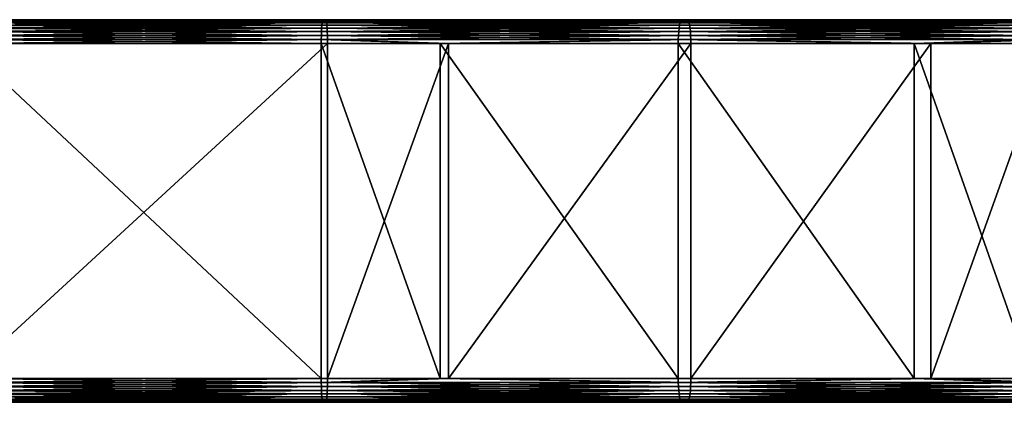
# Model space of a CAD drawing. Extents: x -1002 to -407, y -940 to 245.
# Drawn here: x -699 to -596, y -381 to -341 of the extents above; entities that cross this region are included whole.
import ezdxf

# ---------------------------------------------------------------- set-up
doc = ezdxf.new("R2010")
doc.units = 0
doc.header["$MEASUREMENT"] = 0

msp = doc.modelspace()

# ---------------------------------------------------------------- linework, layer by layer
for points in [[(-704.682373, -340.853821, 68.5), (-704.682373, -340.891785, 68.93412), (-666.731018, -340.853821, 67.257599)], [(-666.731018, -340.853821, 67.257599), (-704.682373, -340.891785, 68.93412), (-666.702576, -340.891785, 67.690788)], [(-704.682373, -340.891785, 63.06588), (-704.682373, -340.853821, 63.500004), (-667.086365, -340.891785, 61.835114)], [(-704.682373, -340.853821, 63.500004), (-667.058044, -340.853821, 62.268307), (-667.086365, -340.891785, 61.835114)], [(-704.682373, -340.853821, 63.500004), (-704.682373, -340.853821, 68.5), (-667.058044, -340.853821, 62.268307)], [(-667.058044, -340.853821, 62.268307), (-704.682373, -340.853821, 68.5), (-666.731018, -340.853821, 67.257599)], [(-704.682373, -340.891785, 68.93412), (-704.682373, -341.004547, 69.355049), (-666.702576, -340.891785, 67.690788)], [(-666.702576, -340.891785, 67.690788), (-704.682373, -341.004547, 69.355049), (-666.675049, -341.004547, 68.110825)], [(-704.682373, -340.891785, 63.06588), (-667.086365, -340.891785, 61.835114), (-667.113953, -341.004547, 61.415089)], [(-704.682373, -341.004547, 62.644951), (-704.682373, -340.891785, 63.06588), (-667.113953, -341.004547, 61.415089)], [(-704.682373, -341.004547, 69.355049), (-704.682373, -341.188721, 69.75), (-666.675049, -341.004547, 68.110825)], [(-704.682373, -341.188721, 69.75), (-666.649231, -341.188721, 68.504921), (-666.675049, -341.004547, 68.110825)], [(-704.682373, -341.004547, 62.644951), (-667.113953, -341.004547, 61.415089), (-667.139771, -341.188721, 61.020981)], [(-704.682373, -341.188721, 62.25), (-704.682373, -341.004547, 62.644951), (-667.139771, -341.188721, 61.020981)], [(-704.682373, -341.43866, 70.106972), (-666.625854, -341.43866, 68.86113), (-666.649231, -341.188721, 68.504921)], [(-704.682373, -341.188721, 69.75), (-704.682373, -341.43866, 70.106972), (-666.649231, -341.188721, 68.504921)], [(-704.682373, -341.188721, 62.25), (-667.139771, -341.188721, 61.020981), (-667.163086, -341.43866, 60.664776)], [(-704.682373, -341.43866, 61.893032), (-704.682373, -341.188721, 62.25), (-667.163086, -341.43866, 60.664776)], [(-704.682373, -341.746826, 70.415108), (-666.605713, -341.746826, 69.16861), (-666.625854, -341.43866, 68.86113)], [(-704.682373, -341.43866, 70.106972), (-704.682373, -341.746826, 70.415108), (-666.625854, -341.43866, 68.86113)], [(-704.682373, -341.43866, 61.893032), (-667.163086, -341.43866, 60.664776), (-667.183228, -341.746826, 60.357296)], [(-704.682373, -341.746826, 61.584888), (-704.682373, -341.43866, 61.893032), (-667.183228, -341.746826, 60.357296)], [(-667.183228, -341.746826, 60.357296), (-667.163086, -341.43866, 60.664776), (-629.844727, -341.746826, 56.679775)], [(-667.163086, -341.43866, 60.664776), (-667.139771, -341.188721, 61.020981), (-629.804504, -341.43866, 56.985279)], [(-667.163086, -341.43866, 60.664776), (-629.804504, -341.43866, 56.985279), (-629.844727, -341.746826, 56.679775)], [(-667.139771, -341.188721, 61.020981), (-667.113953, -341.004547, 61.415089), (-629.757935, -341.188721, 57.339195)], [(-667.139771, -341.188721, 61.020981), (-629.757935, -341.188721, 57.339195), (-629.804504, -341.43866, 56.985279)], [(-667.113953, -341.004547, 61.415089), (-667.086365, -340.891785, 61.835114), (-629.70636, -341.004547, 57.730762)], [(-667.113953, -341.004547, 61.415089), (-629.70636, -341.004547, 57.730762), (-629.757935, -341.188721, 57.339195)], [(-667.086365, -340.891785, 61.835114), (-667.058044, -340.853821, 62.268307), (-629.651428, -340.891785, 58.148094)], [(-667.086365, -340.891785, 61.835114), (-629.651428, -340.891785, 58.148094), (-629.70636, -341.004547, 57.730762)], [(-629.594788, -340.853821, 58.578499), (-629.651428, -340.891785, 58.148094), (-667.058044, -340.853821, 62.268307)], [(-667.058044, -340.853821, 62.268307), (-666.731018, -340.853821, 67.257599), (-629.594788, -340.853821, 58.578499)], [(-666.731018, -340.853821, 67.257599), (-666.702576, -340.891785, 67.690788), (-628.942139, -340.853821, 63.535728)], [(-629.594788, -340.853821, 58.578499), (-666.731018, -340.853821, 67.257599), (-628.942139, -340.853821, 63.535728)], [(-628.942139, -340.853821, 63.535728), (-666.702576, -340.891785, 67.690788), (-628.885498, -340.891785, 63.966133)], [(-666.702576, -340.891785, 67.690788), (-666.675049, -341.004547, 68.110825), (-628.885498, -340.891785, 63.966133)], [(-666.675049, -341.004547, 68.110825), (-628.830505, -341.004547, 64.383461), (-628.885498, -340.891785, 63.966133)], [(-666.675049, -341.004547, 68.110825), (-666.649231, -341.188721, 68.504921), (-628.830505, -341.004547, 64.383461)], [(-666.649231, -341.188721, 68.504921), (-628.778992, -341.188721, 64.775024), (-628.830505, -341.004547, 64.383461)], [(-666.649231, -341.188721, 68.504921), (-666.625854, -341.43866, 68.86113), (-628.778992, -341.188721, 64.775024)], [(-666.625854, -341.43866, 68.86113), (-628.732361, -341.43866, 65.128944), (-628.778992, -341.188721, 64.775024)], [(-666.625854, -341.43866, 68.86113), (-666.605713, -341.746826, 69.16861), (-628.732361, -341.43866, 65.128944)], [(-666.605713, -341.746826, 69.16861), (-628.6922, -341.746826, 65.434448), (-628.732361, -341.43866, 65.128944)], [(-629.844727, -341.746826, 56.679775), (-629.804504, -341.43866, 56.985279), (-592.82666, -341.746826, 50.568069)], [(-629.804504, -341.43866, 56.985279), (-629.757935, -341.188721, 57.339195), (-592.766602, -341.43866, 50.870289)], [(-629.804504, -341.43866, 56.985279), (-592.766602, -341.43866, 50.870289), (-592.82666, -341.746826, 50.568069)], [(-629.757935, -341.188721, 57.339195), (-629.70636, -341.004547, 57.730762), (-592.696899, -341.188721, 51.220398)], [(-629.757935, -341.188721, 57.339195), (-592.696899, -341.188721, 51.220398), (-592.766602, -341.43866, 50.870289)], [(-629.70636, -341.004547, 57.730762), (-629.651428, -340.891785, 58.148094), (-592.619873, -341.004547, 51.607761)], [(-629.70636, -341.004547, 57.730762), (-592.619873, -341.004547, 51.607761), (-592.696899, -341.188721, 51.220398)], [(-629.594788, -340.853821, 58.578499), (-592.537781, -340.891785, 52.020603), (-629.651428, -340.891785, 58.148094)], [(-629.651428, -340.891785, 58.148094), (-592.537781, -340.891785, 52.020603), (-592.619873, -341.004547, 51.607761)], [(-592.453064, -340.853821, 52.446381), (-592.537781, -340.891785, 52.020603), (-629.594788, -340.853821, 58.578499)], [(-629.594788, -340.853821, 58.578499), (-628.942139, -340.853821, 63.535728), (-592.453064, -340.853821, 52.446381)], [(-628.942139, -340.853821, 63.535728), (-628.885498, -340.891785, 63.966133), (-591.4776, -340.853821, 57.350307)], [(-592.453064, -340.853821, 52.446381), (-628.942139, -340.853821, 63.535728), (-591.4776, -340.853821, 57.350307)], [(-628.885498, -340.891785, 63.966133), (-591.392944, -340.891785, 57.776085), (-591.4776, -340.853821, 57.350307)], [(-628.885498, -340.891785, 63.966133), (-628.830505, -341.004547, 64.383461), (-591.392944, -340.891785, 57.776085)], [(-628.830505, -341.004547, 64.383461), (-591.310852, -341.004547, 58.188931), (-591.392944, -340.891785, 57.776085)], [(-628.830505, -341.004547, 64.383461), (-628.778992, -341.188721, 64.775024), (-591.310852, -341.004547, 58.188931)], [(-628.778992, -341.188721, 64.775024), (-591.233765, -341.188721, 58.57629), (-591.310852, -341.004547, 58.188931)], [(-628.778992, -341.188721, 64.775024), (-628.732361, -341.43866, 65.128944), (-591.233765, -341.188721, 58.57629)], [(-628.732361, -341.43866, 65.128944), (-591.164124, -341.43866, 58.926399), (-591.233765, -341.188721, 58.57629)], [(-628.732361, -341.43866, 65.128944), (-628.6922, -341.746826, 65.434448), (-591.164124, -341.43866, 58.926399)], [(-628.6922, -341.746826, 65.434448), (-591.104004, -341.746826, 59.228622), (-591.164124, -341.43866, 58.926399)], [(-704.682373, -342.10379, 70.665062), (-666.589355, -342.10379, 69.41803), (-666.605713, -341.746826, 69.16861)], [(-704.682373, -341.746826, 70.415108), (-704.682373, -342.10379, 70.665062), (-666.605713, -341.746826, 69.16861)], [(-667.199585, -342.10379, 60.10788), (-704.682373, -342.10379, 61.334938), (-704.682373, -341.746826, 61.584888)], [(-704.682373, -341.746826, 61.584888), (-667.183228, -341.746826, 60.357296), (-667.199585, -342.10379, 60.10788)], [(-704.682373, -342.498718, 70.849236), (-666.577332, -342.498718, 69.601807), (-666.589355, -342.10379, 69.41803)], [(-704.682373, -342.10379, 70.665062), (-704.682373, -342.498718, 70.849236), (-666.589355, -342.10379, 69.41803)], [(-667.199585, -342.10379, 60.10788), (-667.21167, -342.498718, 59.924103), (-704.682373, -342.10379, 61.334938)], [(-667.21167, -342.498718, 59.924103), (-704.682373, -342.498718, 61.150768), (-704.682373, -342.10379, 61.334938)], [(-704.682373, -342.919647, 70.962021), (-666.569946, -342.919647, 69.714355), (-666.577332, -342.498718, 69.601807)], [(-704.682373, -342.498718, 70.849236), (-704.682373, -342.919647, 70.962021), (-666.577332, -342.498718, 69.601807)], [(-667.219055, -342.919647, 59.811558), (-704.682373, -342.919647, 61.037979), (-704.682373, -342.498718, 61.150768)], [(-667.21167, -342.498718, 59.924103), (-667.219055, -342.919647, 59.811558), (-704.682373, -342.498718, 61.150768)], [(-629.916138, -342.919647, 56.137543), (-667.219055, -342.919647, 59.811558), (-667.21167, -342.498718, 59.924103)], [(-629.901428, -342.498718, 56.249367), (-667.21167, -342.498718, 59.924103), (-667.199585, -342.10379, 60.10788)], [(-629.901428, -342.498718, 56.249367), (-629.916138, -342.919647, 56.137543), (-667.21167, -342.498718, 59.924103)], [(-667.199585, -342.10379, 60.10788), (-667.183228, -341.746826, 60.357296), (-629.87738, -342.10379, 56.431961)], [(-667.199585, -342.10379, 60.10788), (-629.87738, -342.10379, 56.431961), (-629.901428, -342.498718, 56.249367)], [(-667.183228, -341.746826, 60.357296), (-629.844727, -341.746826, 56.679775), (-629.87738, -342.10379, 56.431961)], [(-666.605713, -341.746826, 69.16861), (-666.589355, -342.10379, 69.41803), (-628.6922, -341.746826, 65.434448)], [(-666.589355, -342.10379, 69.41803), (-628.659546, -342.10379, 65.682259), (-628.6922, -341.746826, 65.434448)], [(-666.589355, -342.10379, 69.41803), (-666.577332, -342.498718, 69.601807), (-628.659546, -342.10379, 65.682259)], [(-666.577332, -342.498718, 69.601807), (-628.635498, -342.498718, 65.864861), (-628.659546, -342.10379, 65.682259)], [(-666.577332, -342.498718, 69.601807), (-666.569946, -342.919647, 69.714355), (-628.635498, -342.498718, 65.864861)], [(-666.569946, -342.919647, 69.714355), (-628.620789, -342.919647, 65.976677), (-628.635498, -342.498718, 65.864861)], [(-592.933411, -342.919647, 50.03167), (-629.916138, -342.919647, 56.137543), (-629.901428, -342.498718, 56.249367)], [(-629.901428, -342.498718, 56.249367), (-629.87738, -342.10379, 56.431961), (-592.911377, -342.498718, 50.142288)], [(-629.901428, -342.498718, 56.249367), (-592.911377, -342.498718, 50.142288), (-592.933411, -342.919647, 50.03167)], [(-629.87738, -342.10379, 56.431961), (-629.844727, -341.746826, 56.679775), (-592.875427, -342.10379, 50.322922)], [(-629.87738, -342.10379, 56.431961), (-592.875427, -342.10379, 50.322922), (-592.911377, -342.498718, 50.142288)], [(-629.844727, -341.746826, 56.679775), (-592.82666, -341.746826, 50.568069), (-592.875427, -342.10379, 50.322922)], [(-628.6922, -341.746826, 65.434448), (-628.659546, -342.10379, 65.682259), (-591.104004, -341.746826, 59.228622)], [(-628.659546, -342.10379, 65.682259), (-591.055237, -342.10379, 59.47377), (-591.104004, -341.746826, 59.228622)], [(-628.659546, -342.10379, 65.682259), (-628.635498, -342.498718, 65.864861), (-591.055237, -342.10379, 59.47377)], [(-628.635498, -342.498718, 65.864861), (-591.019287, -342.498718, 59.6544), (-591.055237, -342.10379, 59.47377)], [(-628.635498, -342.498718, 65.864861), (-628.620789, -342.919647, 65.976677), (-591.019287, -342.498718, 59.6544)], [(-628.620789, -342.919647, 65.976677), (-590.997314, -342.919647, 59.765018), (-591.019287, -342.498718, 59.6544)], [(-704.682373, -343.353821, 71), (-666.567444, -343.353821, 69.752243), (-666.569946, -342.919647, 69.714355)], [(-704.682373, -342.919647, 70.962021), (-704.682373, -343.353821, 71), (-666.569946, -342.919647, 69.714355)], [(-667.219055, -342.919647, 59.811558), (-667.221497, -343.353821, 59.773659), (-704.682373, -342.919647, 61.037979)], [(-667.221497, -343.353821, 59.773659), (-704.682373, -343.353821, 61), (-704.682373, -342.919647, 61.037979)], [(-704.682373, -343.353821, 71), (-704.682373, -378.35379, 71), (-666.567444, -343.353821, 69.752243)], [(-666.567444, -343.353821, 69.752243), (-704.682373, -378.35379, 71), (-666.567444, -378.35379, 69.752243)], [(-667.221497, -343.353821, 59.773659), (-667.221497, -378.35379, 59.773659), (-704.682373, -343.353821, 61)], [(-704.682373, -343.353821, 61), (-667.221497, -378.35379, 59.773659), (-704.682373, -378.35379, 61)], [(-654.789001, -343.353821, 58.549164), (-667.221497, -343.353821, 59.773659), (-667.219055, -342.919647, 59.811558)], [(-654.789001, -343.353821, 58.549164), (-654.789001, -378.35379, 58.549164), (-667.221497, -343.353821, 59.773659)], [(-667.221497, -343.353821, 59.773659), (-654.789001, -378.35379, 58.549164), (-667.221497, -378.35379, 59.773659)], [(-629.916138, -342.919647, 56.137543), (-654.789001, -343.353821, 58.549164), (-667.219055, -342.919647, 59.811558)], [(-666.567444, -343.353821, 69.752243), (-653.917908, -343.353821, 68.506378), (-666.569946, -342.919647, 69.714355)], [(-666.569946, -342.919647, 69.714355), (-653.917908, -343.353821, 68.506378), (-628.620789, -342.919647, 65.976677)], [(-666.567444, -343.353821, 69.752243), (-666.567444, -378.35379, 69.752243), (-653.917908, -343.353821, 68.506378)], [(-653.917908, -343.353821, 68.506378), (-666.567444, -378.35379, 69.752243), (-653.917908, -378.35379, 68.506378)], [(-629.921082, -343.353821, 56.099888), (-654.789001, -343.353821, 58.549164), (-629.916138, -342.919647, 56.137543)], [(-629.921082, -343.353821, 56.099888), (-629.921082, -378.35379, 56.099888), (-654.789001, -343.353821, 58.549164)], [(-654.789001, -343.353821, 58.549164), (-629.921082, -378.35379, 56.099888), (-654.789001, -378.35379, 58.549164)], [(-628.615845, -343.353821, 66.014336), (-628.620789, -342.919647, 65.976677), (-653.917908, -343.353821, 68.506378)], [(-653.917908, -343.353821, 68.506378), (-653.917908, -378.35379, 68.506378), (-628.615845, -343.353821, 66.014336)], [(-628.615845, -343.353821, 66.014336), (-653.917908, -378.35379, 68.506378), (-628.615845, -378.35379, 66.014336)], [(-629.921082, -343.353821, 56.099888), (-629.916138, -342.919647, 56.137543), (-605.266602, -343.353821, 52.029411)], [(-605.266602, -343.353821, 52.029411), (-605.266602, -378.35379, 52.029411), (-629.921082, -343.353821, 56.099888)], [(-629.921082, -343.353821, 56.099888), (-605.266602, -378.35379, 52.029411), (-629.921082, -378.35379, 56.099888)], [(-605.266602, -343.353821, 52.029411), (-629.916138, -342.919647, 56.137543), (-592.933411, -342.919647, 50.03167)], [(-603.530884, -343.353821, 61.872795), (-590.997314, -342.919647, 59.765018), (-628.620789, -342.919647, 65.976677)], [(-603.530884, -343.353821, 61.872795), (-628.620789, -342.919647, 65.976677), (-628.615845, -343.353821, 66.014336)], [(-628.615845, -343.353821, 66.014336), (-628.615845, -378.35379, 66.014336), (-603.530884, -343.353821, 61.872795)], [(-603.530884, -343.353821, 61.872795), (-628.615845, -378.35379, 66.014336), (-603.530884, -378.35379, 61.872795)], [(-605.266602, -343.353821, 52.029411), (-592.933411, -342.919647, 50.03167), (-592.940796, -343.353821, 49.994415)], [(-592.940796, -343.353821, 49.994415), (-592.940796, -378.35379, 49.994415), (-605.266602, -343.353821, 52.029411)], [(-605.266602, -343.353821, 52.029411), (-592.940796, -378.35379, 49.994415), (-605.266602, -378.35379, 52.029411)], [(-590.989868, -343.353821, 59.802273), (-590.997314, -342.919647, 59.765018), (-603.530884, -343.353821, 61.872795)], [(-603.530884, -343.353821, 61.872795), (-603.530884, -378.35379, 61.872795), (-590.989868, -343.353821, 59.802273)], [(-590.989868, -343.353821, 59.802273), (-603.530884, -378.35379, 61.872795), (-590.989868, -378.35379, 59.802273)], [(-666.569946, -378.787933, 69.714355), (-666.567444, -378.35379, 69.752243), (-704.682373, -378.787933, 70.962021)], [(-666.567444, -378.35379, 69.752243), (-704.682373, -378.35379, 71), (-704.682373, -378.787933, 70.962021)], [(-704.682373, -378.35379, 61), (-667.221497, -378.35379, 59.773659), (-667.219055, -378.787933, 59.811558)], [(-704.682373, -378.35379, 61), (-667.219055, -378.787933, 59.811558), (-704.682373, -378.787933, 61.037979)], [(-667.219055, -378.787933, 59.811558), (-667.221497, -378.35379, 59.773659), (-654.789001, -378.35379, 58.549164)], [(-654.789001, -378.35379, 58.549164), (-629.916138, -378.787933, 56.137543), (-667.219055, -378.787933, 59.811558)], [(-653.917908, -378.35379, 68.506378), (-666.567444, -378.35379, 69.752243), (-666.569946, -378.787933, 69.714355)], [(-628.620789, -378.787933, 65.976677), (-653.917908, -378.35379, 68.506378), (-666.569946, -378.787933, 69.714355)], [(-654.789001, -378.35379, 58.549164), (-629.921082, -378.35379, 56.099888), (-629.916138, -378.787933, 56.137543)], [(-628.615845, -378.35379, 66.014336), (-653.917908, -378.35379, 68.506378), (-628.620789, -378.787933, 65.976677)], [(-629.916138, -378.787933, 56.137543), (-629.921082, -378.35379, 56.099888), (-605.266602, -378.35379, 52.029411)], [(-605.266602, -378.35379, 52.029411), (-592.933411, -378.787933, 50.03167), (-629.916138, -378.787933, 56.137543)], [(-628.620789, -378.787933, 65.976677), (-590.997314, -378.787933, 59.765018), (-603.530884, -378.35379, 61.872795)], [(-628.620789, -378.787933, 65.976677), (-603.530884, -378.35379, 61.872795), (-628.615845, -378.35379, 66.014336)], [(-605.266602, -378.35379, 52.029411), (-592.940796, -378.35379, 49.994415), (-592.933411, -378.787933, 50.03167)], [(-590.997314, -378.787933, 59.765018), (-590.989868, -378.35379, 59.802273), (-603.530884, -378.35379, 61.872795)], [(-666.569946, -378.787933, 69.714355), (-704.682373, -378.787933, 70.962021), (-704.682373, -379.208862, 70.849236)], [(-666.577332, -379.208862, 69.601807), (-666.569946, -378.787933, 69.714355), (-704.682373, -379.208862, 70.849236)], [(-704.682373, -378.787933, 61.037979), (-667.219055, -378.787933, 59.811558), (-667.21167, -379.208862, 59.924103)], [(-704.682373, -378.787933, 61.037979), (-667.21167, -379.208862, 59.924103), (-704.682373, -379.208862, 61.150768)], [(-666.577332, -379.208862, 69.601807), (-704.682373, -379.603821, 70.665062), (-666.589355, -379.603821, 69.41803)], [(-666.577332, -379.208862, 69.601807), (-704.682373, -379.208862, 70.849236), (-704.682373, -379.603821, 70.665062)], [(-704.682373, -379.208862, 61.150768), (-667.21167, -379.208862, 59.924103), (-667.199585, -379.603821, 60.10788)], [(-704.682373, -379.208862, 61.150768), (-667.199585, -379.603821, 60.10788), (-704.682373, -379.603821, 61.334938)], [(-666.589355, -379.603821, 69.41803), (-704.682373, -379.603821, 70.665062), (-704.682373, -379.960785, 70.415108)], [(-666.589355, -379.603821, 69.41803), (-704.682373, -379.960785, 70.415108), (-666.605713, -379.960785, 69.16861)], [(-704.682373, -379.603821, 61.334938), (-667.199585, -379.603821, 60.10788), (-667.183228, -379.960785, 60.357296)], [(-704.682373, -379.603821, 61.334938), (-667.183228, -379.960785, 60.357296), (-704.682373, -379.960785, 61.584888)], [(-667.219055, -378.787933, 59.811558), (-629.916138, -378.787933, 56.137543), (-629.901428, -379.208862, 56.249367)], [(-667.219055, -378.787933, 59.811558), (-629.901428, -379.208862, 56.249367), (-667.21167, -379.208862, 59.924103)], [(-667.21167, -379.208862, 59.924103), (-629.901428, -379.208862, 56.249367), (-629.87738, -379.603821, 56.431961)], [(-667.21167, -379.208862, 59.924103), (-629.87738, -379.603821, 56.431961), (-667.199585, -379.603821, 60.10788)], [(-667.199585, -379.603821, 60.10788), (-629.87738, -379.603821, 56.431961), (-629.844727, -379.960785, 56.679775)], [(-667.199585, -379.603821, 60.10788), (-629.844727, -379.960785, 56.679775), (-667.183228, -379.960785, 60.357296)], [(-628.659546, -379.603821, 65.682259), (-666.589355, -379.603821, 69.41803), (-666.605713, -379.960785, 69.16861)], [(-628.659546, -379.603821, 65.682259), (-666.605713, -379.960785, 69.16861), (-628.6922, -379.960785, 65.434448)], [(-628.635498, -379.208862, 65.864861), (-666.577332, -379.208862, 69.601807), (-666.589355, -379.603821, 69.41803)], [(-628.635498, -379.208862, 65.864861), (-666.589355, -379.603821, 69.41803), (-628.659546, -379.603821, 65.682259)], [(-628.620789, -378.787933, 65.976677), (-666.577332, -379.208862, 69.601807), (-628.635498, -379.208862, 65.864861)], [(-628.620789, -378.787933, 65.976677), (-666.569946, -378.787933, 69.714355), (-666.577332, -379.208862, 69.601807)], [(-629.916138, -378.787933, 56.137543), (-592.933411, -378.787933, 50.03167), (-592.911377, -379.208862, 50.142288)], [(-629.916138, -378.787933, 56.137543), (-592.911377, -379.208862, 50.142288), (-629.901428, -379.208862, 56.249367)], [(-629.901428, -379.208862, 56.249367), (-592.911377, -379.208862, 50.142288), (-592.875427, -379.603821, 50.322922)], [(-629.901428, -379.208862, 56.249367), (-592.875427, -379.603821, 50.322922), (-629.87738, -379.603821, 56.431961)], [(-629.87738, -379.603821, 56.431961), (-592.875427, -379.603821, 50.322922), (-592.82666, -379.960785, 50.568069)], [(-629.87738, -379.603821, 56.431961), (-592.82666, -379.960785, 50.568069), (-629.844727, -379.960785, 56.679775)], [(-628.6922, -379.960785, 65.434448), (-591.104004, -379.960785, 59.228622), (-591.055237, -379.603821, 59.47377)], [(-628.6922, -379.960785, 65.434448), (-591.055237, -379.603821, 59.47377), (-628.659546, -379.603821, 65.682259)], [(-628.659546, -379.603821, 65.682259), (-591.055237, -379.603821, 59.47377), (-591.019287, -379.208862, 59.6544)], [(-628.659546, -379.603821, 65.682259), (-591.019287, -379.208862, 59.6544), (-628.635498, -379.208862, 65.864861)], [(-628.635498, -379.208862, 65.864861), (-591.019287, -379.208862, 59.6544), (-590.997314, -378.787933, 59.765018)], [(-628.635498, -379.208862, 65.864861), (-590.997314, -378.787933, 59.765018), (-628.620789, -378.787933, 65.976677)], [(-666.605713, -379.960785, 69.16861), (-704.682373, -379.960785, 70.415108), (-704.682373, -380.26889, 70.106972)], [(-666.605713, -379.960785, 69.16861), (-704.682373, -380.26889, 70.106972), (-666.625854, -380.26889, 68.86113)], [(-704.682373, -379.960785, 61.584888), (-667.183228, -379.960785, 60.357296), (-667.163086, -380.26889, 60.664776)], [(-704.682373, -379.960785, 61.584888), (-667.163086, -380.26889, 60.664776), (-704.682373, -380.26889, 61.893032)], [(-666.625854, -380.26889, 68.86113), (-704.682373, -380.26889, 70.106972), (-704.682373, -380.51886, 69.75)], [(-666.625854, -380.26889, 68.86113), (-704.682373, -380.51886, 69.75), (-666.649231, -380.51886, 68.504921)], [(-704.682373, -380.26889, 61.893032), (-667.163086, -380.26889, 60.664776), (-667.139771, -380.51886, 61.020981)], [(-704.682373, -380.26889, 61.893032), (-667.139771, -380.51886, 61.020981), (-704.682373, -380.51886, 62.25)], [(-666.649231, -380.51886, 68.504921), (-704.682373, -380.51886, 69.75), (-704.682373, -380.703033, 69.355049)], [(-666.649231, -380.51886, 68.504921), (-704.682373, -380.703033, 69.355049), (-666.675049, -380.703033, 68.110825)], [(-704.682373, -380.51886, 62.25), (-667.139771, -380.51886, 61.020981), (-667.113953, -380.703033, 61.415089)], [(-704.682373, -380.51886, 62.25), (-667.113953, -380.703033, 61.415089), (-704.682373, -380.703033, 62.644951)], [(-667.183228, -379.960785, 60.357296), (-629.844727, -379.960785, 56.679775), (-629.804504, -380.26889, 56.985279)], [(-667.183228, -379.960785, 60.357296), (-629.804504, -380.26889, 56.985279), (-667.163086, -380.26889, 60.664776)], [(-667.163086, -380.26889, 60.664776), (-629.804504, -380.26889, 56.985279), (-629.757935, -380.51886, 57.339195)], [(-667.163086, -380.26889, 60.664776), (-629.757935, -380.51886, 57.339195), (-667.139771, -380.51886, 61.020981)], [(-667.139771, -380.51886, 61.020981), (-629.757935, -380.51886, 57.339195), (-629.70636, -380.703033, 57.730762)], [(-667.139771, -380.51886, 61.020981), (-629.70636, -380.703033, 57.730762), (-667.113953, -380.703033, 61.415089)], [(-628.778992, -380.51886, 64.775024), (-666.649231, -380.51886, 68.504921), (-666.675049, -380.703033, 68.110825)], [(-628.778992, -380.51886, 64.775024), (-666.675049, -380.703033, 68.110825), (-628.830505, -380.703033, 64.383461)], [(-628.732361, -380.26889, 65.128944), (-666.625854, -380.26889, 68.86113), (-666.649231, -380.51886, 68.504921)], [(-628.732361, -380.26889, 65.128944), (-666.649231, -380.51886, 68.504921), (-628.778992, -380.51886, 64.775024)], [(-628.6922, -379.960785, 65.434448), (-666.605713, -379.960785, 69.16861), (-666.625854, -380.26889, 68.86113)], [(-628.6922, -379.960785, 65.434448), (-666.625854, -380.26889, 68.86113), (-628.732361, -380.26889, 65.128944)], [(-629.844727, -379.960785, 56.679775), (-592.82666, -379.960785, 50.568069), (-592.766602, -380.26889, 50.870289)], [(-629.844727, -379.960785, 56.679775), (-592.766602, -380.26889, 50.870289), (-629.804504, -380.26889, 56.985279)], [(-629.804504, -380.26889, 56.985279), (-592.766602, -380.26889, 50.870289), (-592.696899, -380.51886, 51.220398)], [(-629.804504, -380.26889, 56.985279), (-592.696899, -380.51886, 51.220398), (-629.757935, -380.51886, 57.339195)], [(-629.757935, -380.51886, 57.339195), (-592.696899, -380.51886, 51.220398), (-592.619873, -380.703033, 51.607761)], [(-629.757935, -380.51886, 57.339195), (-592.619873, -380.703033, 51.607761), (-629.70636, -380.703033, 57.730762)], [(-628.830505, -380.703033, 64.383461), (-591.310852, -380.703033, 58.188931), (-591.233765, -380.51886, 58.57629)], [(-628.830505, -380.703033, 64.383461), (-591.233765, -380.51886, 58.57629), (-628.778992, -380.51886, 64.775024)], [(-628.778992, -380.51886, 64.775024), (-591.233765, -380.51886, 58.57629), (-591.164124, -380.26889, 58.926399)], [(-628.778992, -380.51886, 64.775024), (-591.164124, -380.26889, 58.926399), (-628.732361, -380.26889, 65.128944)], [(-628.732361, -380.26889, 65.128944), (-591.164124, -380.26889, 58.926399), (-591.104004, -379.960785, 59.228622)], [(-628.732361, -380.26889, 65.128944), (-591.104004, -379.960785, 59.228622), (-628.6922, -379.960785, 65.434448)], [(-666.675049, -380.703033, 68.110825), (-704.682373, -380.703033, 69.355049), (-704.682373, -380.815796, 68.93412)], [(-666.675049, -380.703033, 68.110825), (-704.682373, -380.815796, 68.93412), (-666.702576, -380.815796, 67.690788)], [(-704.682373, -380.703033, 62.644951), (-667.113953, -380.703033, 61.415089), (-667.086365, -380.815796, 61.835114)], [(-704.682373, -380.703033, 62.644951), (-667.086365, -380.815796, 61.835114), (-704.682373, -380.815796, 63.06588)], [(-666.702576, -380.815796, 67.690788), (-704.682373, -380.815796, 68.93412), (-704.682373, -380.85379, 68.5)], [(-666.702576, -380.815796, 67.690788), (-704.682373, -380.85379, 68.5), (-666.731018, -380.85379, 67.257599)], [(-704.682373, -380.815796, 63.06588), (-667.086365, -380.815796, 61.835114), (-667.058044, -380.85379, 62.268307)], [(-704.682373, -380.815796, 63.06588), (-667.058044, -380.85379, 62.268307), (-704.682373, -380.85379, 63.500004)], [(-667.058044, -380.85379, 62.268307), (-666.731018, -380.85379, 67.257599), (-704.682373, -380.85379, 63.500004)], [(-704.682373, -380.85379, 63.500004), (-666.731018, -380.85379, 67.257599), (-704.682373, -380.85379, 68.5)], [(-667.113953, -380.703033, 61.415089), (-629.70636, -380.703033, 57.730762), (-629.651428, -380.815796, 58.148094)], [(-667.113953, -380.703033, 61.415089), (-629.651428, -380.815796, 58.148094), (-667.086365, -380.815796, 61.835114)], [(-667.086365, -380.815796, 61.835114), (-629.651428, -380.815796, 58.148094), (-629.594788, -380.85379, 58.578499)], [(-667.086365, -380.815796, 61.835114), (-629.594788, -380.85379, 58.578499), (-667.058044, -380.85379, 62.268307)], [(-629.594788, -380.85379, 58.578499), (-628.942139, -380.85379, 63.535728), (-667.058044, -380.85379, 62.268307)], [(-667.058044, -380.85379, 62.268307), (-628.942139, -380.85379, 63.535728), (-666.731018, -380.85379, 67.257599)], [(-628.885498, -380.815796, 63.966133), (-666.702576, -380.815796, 67.690788), (-666.731018, -380.85379, 67.257599)], [(-628.885498, -380.815796, 63.966133), (-666.731018, -380.85379, 67.257599), (-628.942139, -380.85379, 63.535728)], [(-628.830505, -380.703033, 64.383461), (-666.675049, -380.703033, 68.110825), (-666.702576, -380.815796, 67.690788)], [(-628.830505, -380.703033, 64.383461), (-666.702576, -380.815796, 67.690788), (-628.885498, -380.815796, 63.966133)], [(-629.70636, -380.703033, 57.730762), (-592.619873, -380.703033, 51.607761), (-592.537781, -380.815796, 52.020603)], [(-629.70636, -380.703033, 57.730762), (-592.537781, -380.815796, 52.020603), (-629.651428, -380.815796, 58.148094)], [(-629.651428, -380.815796, 58.148094), (-592.537781, -380.815796, 52.020603), (-592.453064, -380.85379, 52.446381)], [(-629.651428, -380.815796, 58.148094), (-592.453064, -380.85379, 52.446381), (-629.594788, -380.85379, 58.578499)], [(-592.453064, -380.85379, 52.446381), (-591.4776, -380.85379, 57.350307), (-629.594788, -380.85379, 58.578499)], [(-629.594788, -380.85379, 58.578499), (-591.4776, -380.85379, 57.350307), (-628.942139, -380.85379, 63.535728)], [(-628.942139, -380.85379, 63.535728), (-591.4776, -380.85379, 57.350307), (-591.392944, -380.815796, 57.776085)], [(-628.942139, -380.85379, 63.535728), (-591.392944, -380.815796, 57.776085), (-628.885498, -380.815796, 63.966133)], [(-628.885498, -380.815796, 63.966133), (-591.392944, -380.815796, 57.776085), (-591.310852, -380.703033, 58.188931)], [(-628.885498, -380.815796, 63.966133), (-591.310852, -380.703033, 58.188931), (-628.830505, -380.703033, 64.383461)]]:
    msp.add_3dface(points)

doc.saveas('drawing.dxf')
